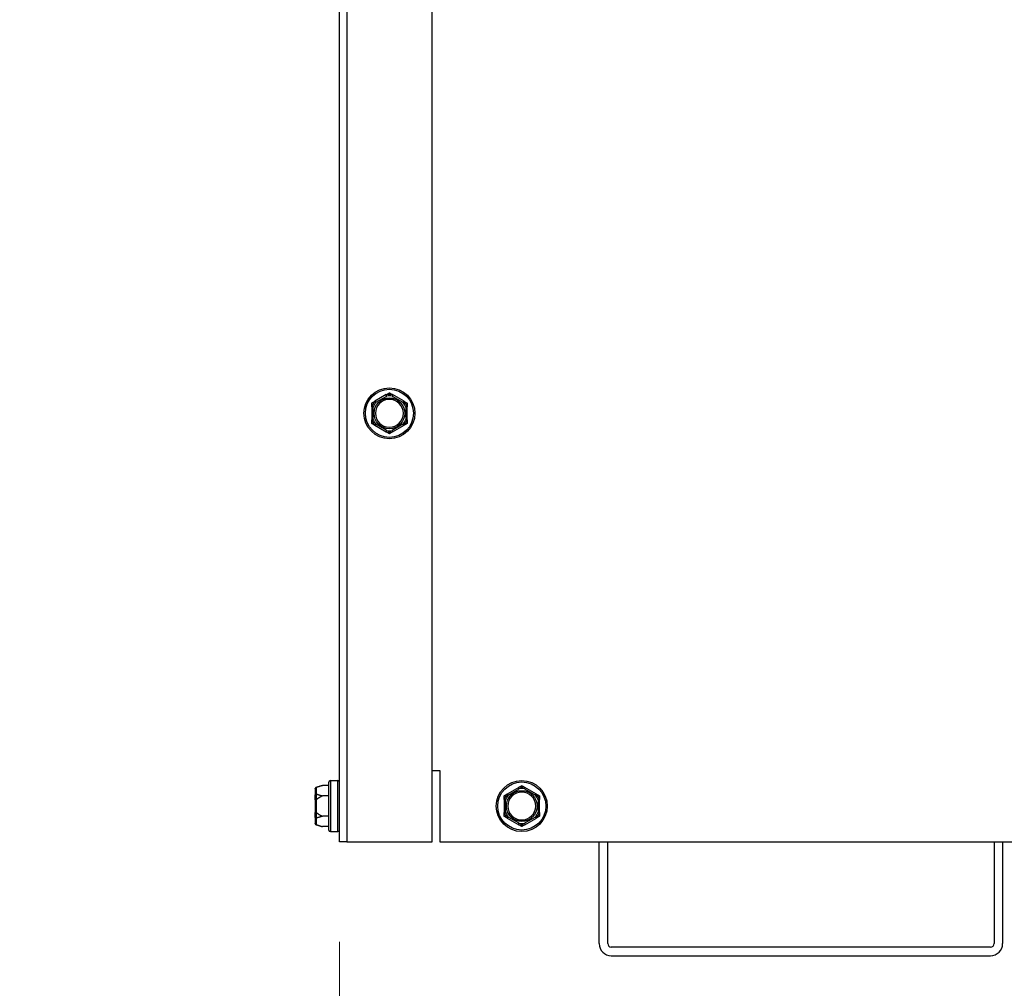
# Model space of a CAD drawing. Units: inches. Extents: x 31 to 217, y 7 to 138.
# Drawn here: x 172 to 180, y 26 to 35 of the extents above; entities that cross this region are included whole.
import ezdxf

# ---------------------------------------------------------------- set-up
doc = ezdxf.new("R2010")
doc.units = ezdxf.units.IN
doc.header["$LTSCALE"] = 14
doc.header["$MEASUREMENT"] = 0
for name, color, linetype, lineweight in [('Dimensions(ANSI)', 7, 'Continuous', 18), ('Visible Edges(ANSI)', 7, 'Continuous', 25), ('Visible Tangent Edges(ANSI)', 7, 'Continuous', 25)]:
    doc.layers.add(name, color=color, linetype=linetype, lineweight=lineweight)
doc.styles.add('MESTEK', font='arial.ttf')
doc.dimstyles.new('MESTEK FRACTIONS', dxfattribs={"dimscale": 14, "dimtxt": 0.08, "dimasz": 0.098425, "dimexe": 0.063, "dimexo": 0.0625, "dimgap": 0.031496, "dimtad": 0, "dimtih": 1, "dimtoh": 1, "dimdec": 5, "dimrnd": 1e-08, "dimzin": 1, "dimdsep": 46, "dimlunit": 5, "dimtxsty": 'MESTEK', "dimcen": 0.09, "dimdle": 0.393701, "dimclrd": 7, "dimclre": 7, "dimclrt": 7, "dimadec": 0, "dimazin": 0, "dimtfac": 1, "dimtofl": 0, "dimtmove": 0, "dimatfit": 3, "dimfxl": 0, "dimfrac": 2, "dimtolj": 1, "dimtzin": 0, "dimlwd": 15, "dimlwe": 15, "dimarcsym": 0})

# ---------------------------------------------------------------- blocks, each defined once
blk = doc.blocks.new('*D19')
at = {"layer": 'Defpoints', "color": 0, "linetype": 'Continuous'}
for p in [(185.1401, 33.2185), (174.5533, 27.315), (185.1401, 23.6874)]:
    blk.add_point(p, dxfattribs=at)
at = {"layer": 'Dimensions(ANSI)', "color": 7, "linetype": 'Continuous', "lineweight": 15}
for p, q in [((185.1401, 32.3435), (185.1401, 22.8054)), ((174.5533, 26.44), (174.5533, 22.8054)), ((174.5533, 23.6874), (166.5429, 23.6874)), ((183.7622, 23.6874), (175.9312, 23.6874))]:
    blk.add_line(p, q, dxfattribs=at)
at = {"layer": 'Dimensions(ANSI)', "color": 7, "linetype": 'Continuous'}
for points in [[(175.9312, 23.9171), (175.9312, 23.4578), (174.5533, 23.6874)], [(183.7622, 23.9171), (183.7622, 23.4578), (185.1401, 23.6874)]]:
    blk.add_solid(points, dxfattribs=at)
at = {"layer": 'Dimensions(ANSI)', "color": 7, "linetype": 'Continuous', "lineweight": 18, "insert": (158.032, 25.3481), "char_height": 1.12, "attachment_point": 1, "style": 'MESTEK'}
blk.add_mtext('\\A1; 10 19/32 in\\P[269 mm]', dxfattribs=at)
blk = doc.blocks.new('*D31')
at = {"layer": 'Defpoints', "color": 0, "linetype": 'Continuous'}
for p in [(188.4214, 52.4087), (185.1401, 43.2485), (188.4214, 41.8426)]:
    blk.add_point(p, dxfattribs=at)
at = {"layer": 'Dimensions(ANSI)', "color": 7, "linetype": 'Continuous', "lineweight": 15}
for p, q in [((188.4214, 51.5337), (188.4214, 40.9606)), ((183.7622, 41.8426), (166.2236, 41.8426)), ((189.7993, 41.8426), (191.1773, 41.8426))]:
    blk.add_line(p, q, dxfattribs=at)
at = {"layer": 'Dimensions(ANSI)', "color": 7, "linetype": 'Continuous'}
for points in [[(183.7622, 42.0722), (183.7622, 41.6129), (185.1401, 41.8426)], [(189.7993, 42.0722), (189.7993, 41.6129), (188.4214, 41.8426)]]:
    blk.add_solid(points, dxfattribs=at)
at = {"layer": 'Dimensions(ANSI)', "color": 7, "linetype": 'Continuous', "lineweight": 18, "insert": (159.453, 43.5032), "char_height": 1.12, "attachment_point": 1, "style": 'MESTEK'}
blk.add_mtext('\\A1; 3 9/32 in\\P[83 mm]', dxfattribs=at)
blk = doc.blocks.new('*D36')
at = {"layer": 'Defpoints', "color": 0, "linetype": 'Continuous'}
for p in [(188.0739, 38.5981), (182.2064, 37.3444)]:
    blk.add_point(p, dxfattribs=at)
at = {"layer": 'Dimensions(ANSI)', "color": 7, "linetype": 'Continuous', "lineweight": 15}
for p, q in [((185.1401, 36.7112), (185.1401, 39.2312)), ((183.8801, 37.9712), (186.4001, 37.9712)), ((165.6476, 33.8062), (180.8588, 37.0564))]:
    blk.add_line(p, q, dxfattribs=at)
at = {"layer": 'Dimensions(ANSI)', "color": 7, "linetype": 'Continuous'}
blk.add_solid([(180.8108, 37.281), (180.9068, 36.8318), (182.2064, 37.3444)], dxfattribs=at)
at = {"layer": 'Dimensions(ANSI)', "color": 7, "linetype": 'Continuous', "lineweight": 18, "insert": (165.2067, 36.2749), "char_height": 1.12, "attachment_point": 3, "style": 'MESTEK'}
blk.add_mtext('\\A1; ∅6 in\\P[152 mm]{\\PEXHAUST FLUE\\P}', dxfattribs=at)

msp = doc.modelspace()

# ---------------------------------------------------------------- linework, layer by layer
at = {"layer": 'Visible Edges(ANSI)', "color": 7}
for p, q in [((174.5532557, 27.3149719), (174.5532557, 54.5124719)), ((175.3657557, 27.3149719), (175.3657557, 48.9915719)), ((174.9636945, 31.2283268), (174.8628168, 31.170085)), ((175.1186945, 31.170085), (175.0178168, 31.2283268)), ((174.8357557, 31.1232137), (174.8357557, 31.0067301)), ((175.1457557, 31.0067301), (175.1457557, 31.1232137)), ((174.8628168, 30.9598589), (174.9636945, 30.9016171)), ((175.0178168, 30.9016171), (175.1186945, 30.9598589)), ((175.3657557, 27.9399719), (175.4307557, 27.9399719)), ((175.4307557, 27.9399719), (175.4307557, 27.3149719)), ((174.4612557, 27.4169719), (174.4612557, 27.8379719)), ((174.4737557, 27.8504719), (174.5407557, 27.8504719)), ((174.3412557, 27.7782337), (174.3412557, 27.7801121)), ((174.3412557, 27.7782337), (174.3412557, 27.7235274)), ((174.3505204, 27.7921862), (174.4037557, 27.8064505)), ((174.4612557, 27.8064505), (174.4037557, 27.8064505)), ((176.1224445, 27.7913268), (176.0215668, 27.733085)), ((176.2774445, 27.733085), (176.1765668, 27.7913268)), ((174.3412557, 27.6821782), (174.3412557, 27.7235274)), ((174.3412557, 27.6821782), (174.3412557, 27.5727657)), ((174.4612557, 27.7169612), (174.4037557, 27.7169612)), ((175.9945057, 27.6862137), (175.9945057, 27.5697301)), ((176.3045057, 27.5697301), (176.3045057, 27.6862137)), ((174.3412557, 27.5314164), (174.3412557, 27.5727657)), ((174.3412557, 27.5314164), (174.3412557, 27.4767102)), ((174.4612557, 27.5379826), (174.4037557, 27.5379826)), ((176.0215668, 27.5228589), (176.1224445, 27.4646171)), ((176.1765668, 27.4646171), (176.2774445, 27.5228589)), ((174.3412557, 27.4748318), (174.3412557, 27.4767102)), ((174.3505204, 27.4627577), (174.4037557, 27.4484933)), ((174.4612557, 27.4484933), (174.4037557, 27.4484933)), ((174.4737557, 27.4044719), (174.5407557, 27.4044719)), ((174.6192557, 27.3149719), (174.5532557, 27.3149719)), ((174.6192557, 27.3149719), (175.3657557, 27.3149719)), ((175.4307557, 27.3149719), (194.8682557, 27.3149719)), ((176.8272557, 26.4244719), (176.8272557, 27.3149719)), ((176.9022557, 26.4244719), (176.9022557, 27.3149719)), ((180.2835057, 27.3149719), (180.2835057, 26.4244719)), ((180.3585057, 27.3149719), (180.3585057, 26.4244719)), ((180.2525057, 26.3934719), (176.9332557, 26.3934719)), ((176.9332557, 26.3184719), (180.2525057, 26.3184719))]:
    msp.add_line(p, q, dxfattribs=at)
for centre in [(174.9907557, 31.0649719), (176.1495057, 27.6279719)]:
    msp.add_circle(centre, 0.223, dxfattribs=at)
for centre, radius, start, end in [((174.9907557, 31.0649719), 0.122, 0, 180), ((174.9907557, 31.0649719), 0.122, 180, 0), ((174.4737557, 27.8379719), 0.0125, 90, 180), ((174.5407557, 27.8379719), 0.0125, 0, 90), ((174.3537557, 27.7801121), 0.0125, 105, 180), ((176.1495057, 27.6279719), 0.122, 0, 180), ((176.1495057, 27.6279719), 0.122, 180, 0), ((174.3537557, 27.4748318), 0.0125, 180, 255), ((174.4737557, 27.4169719), 0.0125, 180, 270), ((174.5407557, 27.4169719), 0.0125, 270, 0), ((176.9332557, 26.4244719), 0.106, 180, 270), ((176.9332557, 26.4244719), 0.031, 180, 270), ((180.2525057, 26.4244719), 0.106, 270, 0), ((180.2525057, 26.4244719), 0.031, 270, 0)]:
    msp.add_arc(centre, radius, start, end, dxfattribs=at)
for points, knots in [([(174.9627457, 31.2272871), (174.9627143, 31.2273737), (174.9627264, 31.2274682), (174.9628766, 31.2277534), (174.9631036, 31.2279515), (174.9634965, 31.2282091), (174.9635924, 31.2282678), (174.9636945, 31.2283268)], [0.08197546392, 0.08197546392, 0.08197546392, 0.08197546392, 0.08545043264, 0.08545043264, 0.09170275594, 0.09170275594, 0.09353053002, 0.09353053002, 0.09353053002, 0.09353053002]), ([(174.9668826, 31.2157337), (174.9668712, 31.215766), (174.9668597, 31.2157984), (174.9664737, 31.2168883), (174.9661, 31.2179402), (174.9653746, 31.2199755), (174.9650259, 31.2209511), (174.9642244, 31.2231879), (174.9638051, 31.224353), (174.9631356, 31.2262095), (174.9628897, 31.2268893), (174.9627457, 31.2272871)], [-0.04205683924, -0.04205683924, -0.04205683924, -0.04205683924, -0.04179523458, -0.04179523458, -0.03325137703, -0.03325137703, -0.0247277039, -0.0247277039, -0.01227553021, -0.01227553021, 0, 0, 0, 0]), ([(175.0187656, 31.2272871), (175.0186217, 31.2268893), (175.0183757, 31.2262095), (175.0177062, 31.224353), (175.0172869, 31.2231879), (175.0164854, 31.2209511), (175.0161367, 31.2199755), (175.0154114, 31.2179402), (175.0150376, 31.2168883), (175.0146516, 31.2157984), (175.0146401, 31.215766), (175.0146287, 31.2157337)], [-0.04181798159, -0.04181798159, -0.04181798159, -0.04181798159, -0.02953577043, -0.02953577043, -0.01707681966, -0.01707681966, -0.00854850754, -0.00854850754, 0, 0, 0.00026174704, 0.00026174704, 0.00026174704, 0.00026174704]), ([(175.0178168, 31.2283268), (175.0180171, 31.2282111), (175.0181962, 31.2280949), (175.0185085, 31.2278537), (175.018637, 31.2277272), (175.0187806, 31.2274916), (175.0188011, 31.2273851), (175.0187656, 31.2272871)], [0.244889682054, 0.244889682054, 0.244889682054, 0.244889682054, 0.247820142261, 0.247820142261, 0.251071382727, 0.251071382727, 0.254093083076, 0.254093083076, 0.254093083076, 0.254093083076]), ([(174.8361816, 31.1218722), (174.8360913, 31.1218883), (174.8360158, 31.1219455), (174.8358441, 31.1222165), (174.8357858, 31.1225108), (174.8357586, 31.1229797), (174.8357557, 31.123094), (174.8357557, 31.1232137)], [0.08194423118, 0.08194423118, 0.08194423118, 0.08194423118, 0.08540398279, 0.08540398279, 0.09164473457, 0.09164473457, 0.09350273285, 0.09350273285, 0.09350273285, 0.09350273285]), ([(174.8482557, 31.1196782), (174.8482219, 31.1196844), (174.8481881, 31.1196907), (174.8470513, 31.1199013), (174.8459534, 31.1201036), (174.8438281, 31.1204931), (174.8428088, 31.1206789), (174.840471, 31.1211031), (174.8392523, 31.1213226), (174.8373098, 31.121671), (174.8365981, 31.121798), (174.8361816, 31.1218722)], [-0.04205683924, -0.04205683924, -0.04205683924, -0.04205683924, -0.04179523458, -0.04179523458, -0.03325137703, -0.03325137703, -0.0247277039, -0.0247277039, -0.01227553021, -0.01227553021, 0, 0, 0, 0]), ([(174.8628168, 31.170085), (174.8630171, 31.1702006), (174.8632072, 31.1702976), (174.8635723, 31.1704474), (174.8637461, 31.1704955), (174.8640219, 31.1705021), (174.8641245, 31.1704665), (174.8641916, 31.1703869)], [0.244889682054, 0.244889682054, 0.244889682054, 0.244889682054, 0.247820142262, 0.247820142262, 0.251071382728, 0.251071382728, 0.254093083077, 0.254093083077, 0.254093083077, 0.254093083077]), ([(174.8641916, 31.1703869), (174.8644641, 31.1700633), (174.8649299, 31.1695104), (174.8662029, 31.1680024), (174.8670023, 31.1670567), (174.8685386, 31.1652442), (174.8692091, 31.1644543), (174.8706091, 31.1628085), (174.8713332, 31.1619589), (174.8720841, 31.1610797), (174.8721064, 31.1610536), (174.8721287, 31.1610274)], [-0.04181798159, -0.04181798159, -0.04181798159, -0.04181798159, -0.02953577043, -0.02953577043, -0.01707681966, -0.01707681966, -0.00854850754, -0.00854850754, 0, 0, 0.00026174704, 0.00026174704, 0.00026174704, 0.00026174704]), ([(175.1093826, 31.1610274), (175.109405, 31.1610536), (175.1094273, 31.1610797), (175.1101781, 31.1619589), (175.1109022, 31.1628085), (175.1123022, 31.1644543), (175.1129727, 31.1652442), (175.114509, 31.1670567), (175.1153084, 31.1680024), (175.1165814, 31.1695104), (175.1170472, 31.1700633), (175.1173198, 31.1703869)], [-0.04205683924, -0.04205683924, -0.04205683924, -0.04205683924, -0.04179523458, -0.04179523458, -0.03325137703, -0.03325137703, -0.0247277039, -0.0247277039, -0.01227553021, -0.01227553021, 0, 0, 0, 0]), ([(175.1173198, 31.1703869), (175.1173791, 31.1704573), (175.1174669, 31.1704942), (175.117789, 31.1705066), (175.1180741, 31.1704091), (175.1184936, 31.1701977), (175.1185924, 31.1701439), (175.1186945, 31.170085)], [0.08197546392, 0.08197546392, 0.08197546392, 0.08197546392, 0.08545043264, 0.08545043264, 0.09170275594, 0.09170275594, 0.09353053002, 0.09353053002, 0.09353053002, 0.09353053002]), ([(175.1453297, 31.1218722), (175.1449132, 31.121798), (175.1442015, 31.121671), (175.142259, 31.1213226), (175.1410403, 31.1211031), (175.1387025, 31.1206789), (175.1376832, 31.1204931), (175.1355579, 31.1201036), (175.13446, 31.1199013), (175.1333232, 31.1196907), (175.1332894, 31.1196844), (175.1332557, 31.1196782)], [-0.04181798159, -0.04181798159, -0.04181798159, -0.04181798159, -0.02953577043, -0.02953577043, -0.01707681966, -0.01707681966, -0.00854850754, -0.00854850754, 0, 0, 0.00026174704, 0.00026174704, 0.00026174704, 0.00026174704]), ([(175.1457557, 31.1232137), (175.1457557, 31.1230019), (175.1457464, 31.1228056), (175.1456995, 31.1224127), (175.1456548, 31.1222259), (175.1455205, 31.121967), (175.1454362, 31.1218912), (175.1453297, 31.1218722)], [0.246210954294, 0.246210954294, 0.246210954294, 0.246210954294, 0.248887649406, 0.248887649406, 0.252269919384, 0.252269919384, 0.255407813451, 0.255407813451, 0.255407813451, 0.255407813451]), ([(174.8357557, 31.0067301), (174.8357557, 31.006942), (174.8357649, 31.0071382), (174.8358118, 31.0075312), (174.8358565, 31.007718), (174.8359908, 31.0079768), (174.8360751, 31.0080527), (174.8361816, 31.0080717)], [0.246210954294, 0.246210954294, 0.246210954294, 0.246210954294, 0.248887649406, 0.248887649406, 0.252269919384, 0.252269919384, 0.255407813451, 0.255407813451, 0.255407813451, 0.255407813451]), ([(174.8361816, 31.0080717), (174.8365981, 31.0081459), (174.8373098, 31.0082728), (174.8392523, 31.0086213), (174.840471, 31.0088407), (174.8428088, 31.009265), (174.8438281, 31.0094507), (174.8459534, 31.0098403), (174.8470513, 31.0100425), (174.8481881, 31.0102532), (174.8482219, 31.0102594), (174.8482557, 31.0102657)], [-0.04181798159, -0.04181798159, -0.04181798159, -0.04181798159, -0.02953577043, -0.02953577043, -0.01707681966, -0.01707681966, -0.00854850754, -0.00854850754, 0, 0, 0.00026174704, 0.00026174704, 0.00026174704, 0.00026174704]), ([(174.8641916, 30.959557), (174.8641322, 30.9594865), (174.8640444, 30.9594497), (174.8637223, 30.9594372), (174.8634372, 30.9595348), (174.8630177, 30.9597462), (174.8629189, 30.9598), (174.8628168, 30.9598589)], [0.08197546392, 0.08197546392, 0.08197546392, 0.08197546392, 0.08545043264, 0.08545043264, 0.09170275594, 0.09170275594, 0.09353053002, 0.09353053002, 0.09353053002, 0.09353053002]), ([(174.8721287, 30.9689164), (174.8721064, 30.9688903), (174.8720841, 30.9688642), (174.8713332, 30.967985), (174.8706091, 30.9671354), (174.8692091, 30.9654895), (174.8685386, 30.9646997), (174.8670023, 30.9628872), (174.8662029, 30.9619415), (174.8649299, 30.9604335), (174.8644641, 30.9598806), (174.8641916, 30.959557)], [-0.04205683924, -0.04205683924, -0.04205683924, -0.04205683924, -0.04179523458, -0.04179523458, -0.03325137703, -0.03325137703, -0.0247277039, -0.0247277039, -0.01227553021, -0.01227553021, 0, 0, 0, 0]), ([(175.1173198, 30.959557), (175.1170472, 30.9598806), (175.1165814, 30.9604335), (175.1153084, 30.9619415), (175.114509, 30.9628872), (175.1129727, 30.9646997), (175.1123022, 30.9654895), (175.1109022, 30.9671354), (175.1101781, 30.967985), (175.1094273, 30.9688642), (175.109405, 30.9688903), (175.1093826, 30.9689164)], [-0.04181798159, -0.04181798159, -0.04181798159, -0.04181798159, -0.02953577043, -0.02953577043, -0.01707681966, -0.01707681966, -0.00854850754, -0.00854850754, 0, 0, 0.00026174704, 0.00026174704, 0.00026174704, 0.00026174704]), ([(175.1186945, 30.9598589), (175.1184942, 30.9597432), (175.1183041, 30.9596462), (175.117939, 30.9594964), (175.1177652, 30.9594484), (175.1174894, 30.9594418), (175.1173868, 30.9594773), (175.1173198, 30.959557)], [0.244889682054, 0.244889682054, 0.244889682054, 0.244889682054, 0.247820142262, 0.247820142262, 0.251071382728, 0.251071382728, 0.254093083077, 0.254093083077, 0.254093083077, 0.254093083077]), ([(175.1332557, 31.0102657), (175.1332894, 31.0102594), (175.1333232, 31.0102532), (175.13446, 31.0100425), (175.1355579, 31.0098403), (175.1376832, 31.0094507), (175.1387025, 31.009265), (175.1410403, 31.0088407), (175.142259, 31.0086213), (175.1442015, 31.0082728), (175.1449132, 31.0081459), (175.1453297, 31.0080717)], [-0.04205683924, -0.04205683924, -0.04205683924, -0.04205683924, -0.04179523458, -0.04179523458, -0.03325137703, -0.03325137703, -0.0247277039, -0.0247277039, -0.01227553021, -0.01227553021, 0, 0, 0, 0]), ([(175.1453297, 31.0080717), (175.14542, 31.0080556), (175.1454956, 31.0079984), (175.1456673, 31.0077274), (175.1457255, 31.0074331), (175.1457527, 31.0069641), (175.1457557, 31.0068499), (175.1457557, 31.0067301)], [0.08194423118, 0.08194423118, 0.08194423118, 0.08194423118, 0.08540398279, 0.08540398279, 0.09164473457, 0.09164473457, 0.09350273285, 0.09350273285, 0.09350273285, 0.09350273285]), ([(174.9636945, 30.9016171), (174.9634942, 30.9017328), (174.9633151, 30.9018489), (174.9630028, 30.9020902), (174.9628744, 30.9022167), (174.9627308, 30.9024523), (174.9627102, 30.9025588), (174.9627457, 30.9026567)], [0.244889682054, 0.244889682054, 0.244889682054, 0.244889682054, 0.247820142261, 0.247820142261, 0.251071382727, 0.251071382727, 0.254093083077, 0.254093083077, 0.254093083077, 0.254093083077]), ([(174.9627457, 30.9026567), (174.9628897, 30.9030546), (174.9631356, 30.9037344), (174.9638051, 30.9055909), (174.9642244, 30.906756), (174.9650259, 30.9089927), (174.9653746, 30.9099683), (174.9661, 30.9120037), (174.9664737, 30.9130556), (174.9668597, 30.9141454), (174.9668712, 30.9141778), (174.9668826, 30.9142102)], [-0.04181798159, -0.04181798159, -0.04181798159, -0.04181798159, -0.02953577043, -0.02953577043, -0.01707681966, -0.01707681966, -0.00854850754, -0.00854850754, 0, 0, 0.00026174704, 0.00026174704, 0.00026174704, 0.00026174704]), ([(175.0146287, 30.9142102), (175.0146401, 30.9141778), (175.0146516, 30.9141454), (175.0150376, 30.9130556), (175.0154114, 30.9120037), (175.0161367, 30.9099683), (175.0164854, 30.9089927), (175.0172869, 30.906756), (175.0177062, 30.9055909), (175.0183757, 30.9037344), (175.0186217, 30.9030546), (175.0187656, 30.9026567)], [-0.04205683924, -0.04205683924, -0.04205683924, -0.04205683924, -0.04179523458, -0.04179523458, -0.03325137703, -0.03325137703, -0.0247277039, -0.0247277039, -0.01227553021, -0.01227553021, 0, 0, 0, 0]), ([(175.0187656, 30.9026567), (175.018797, 30.9025701), (175.018785, 30.9024756), (175.0186347, 30.9021905), (175.0184077, 30.9019923), (175.0180149, 30.9017348), (175.0179189, 30.901676), (175.0178168, 30.9016171)], [0.08197546392, 0.08197546392, 0.08197546392, 0.08197546392, 0.08545043264, 0.08545043264, 0.09170275594, 0.09170275594, 0.09353053002, 0.09353053002, 0.09353053002, 0.09353053002]), ([(174.3505204, 27.7897871), (174.348966, 27.7893893), (174.3475103, 27.7887095), (174.3449335, 27.786853), (174.3438431, 27.7856879), (174.3424506, 27.7834511), (174.3420142, 27.7824755), (174.3414199, 27.7804402), (174.341265, 27.7793883), (174.3412558, 27.7782984), (174.3412557, 27.778266), (174.3412557, 27.7782337)], [-0.04181798159, -0.04181798159, -0.04181798159, -0.04181798159, -0.02953577043, -0.02953577043, -0.01707681966, -0.01707681966, -0.00854850754, -0.00854850754, 0, 0, 0.00026174704, 0.00026174704, 0.00026174704, 0.00026174704]), ([(174.3537557, 27.7908268), (174.3534519, 27.7907111), (174.3531351, 27.7905949), (174.3524418, 27.7903537), (174.3520575, 27.7902272), (174.3512818, 27.7899916), (174.350903, 27.7898851), (174.3505204, 27.7897871)], [0.244889682054, 0.244889682054, 0.244889682054, 0.244889682054, 0.247820142261, 0.247820142261, 0.251071382727, 0.251071382727, 0.254093083077, 0.254093083077, 0.254093083077, 0.254093083077]), ([(176.1214957, 27.7902871), (176.1214643, 27.7903737), (176.1214764, 27.7904682), (176.1216266, 27.7907534), (176.1218536, 27.7909515), (176.1222465, 27.7912091), (176.1223424, 27.7912678), (176.1224445, 27.7913268)], [0.08197546392, 0.08197546392, 0.08197546392, 0.08197546392, 0.08545043264, 0.08545043264, 0.09170275594, 0.09170275594, 0.09353053002, 0.09353053002, 0.09353053002, 0.09353053002]), ([(176.1256326, 27.7787337), (176.1256212, 27.778766), (176.1256097, 27.7787984), (176.1252237, 27.7798883), (176.12485, 27.7809402), (176.1241246, 27.7829755), (176.1237759, 27.7839511), (176.1229744, 27.7861879), (176.1225551, 27.787353), (176.1218856, 27.7892095), (176.1216397, 27.7898893), (176.1214957, 27.7902871)], [-0.04205683924, -0.04205683924, -0.04205683924, -0.04205683924, -0.04179523458, -0.04179523458, -0.03325137703, -0.03325137703, -0.0247277039, -0.0247277039, -0.01227553021, -0.01227553021, 0, 0, 0, 0]), ([(176.1775156, 27.7902871), (176.1773717, 27.7898893), (176.1771257, 27.7892095), (176.1764562, 27.787353), (176.1760369, 27.7861879), (176.1752354, 27.7839511), (176.1748867, 27.7829755), (176.1741614, 27.7809402), (176.1737876, 27.7798883), (176.1734016, 27.7787984), (176.1733901, 27.778766), (176.1733787, 27.7787337)], [-0.04181798159, -0.04181798159, -0.04181798159, -0.04181798159, -0.02953577043, -0.02953577043, -0.01707681966, -0.01707681966, -0.00854850754, -0.00854850754, 0, 0, 0.00026174704, 0.00026174704, 0.00026174704, 0.00026174704]), ([(176.1765668, 27.7913268), (176.1767671, 27.7912111), (176.1769462, 27.7910949), (176.1772585, 27.7908537), (176.177387, 27.7907272), (176.1775306, 27.7904916), (176.1775511, 27.7903851), (176.1775156, 27.7902871)], [0.244889682054, 0.244889682054, 0.244889682054, 0.244889682054, 0.247820142261, 0.247820142261, 0.251071382727, 0.251071382727, 0.254093083076, 0.254093083076, 0.254093083076, 0.254093083076]), ([(174.3412557, 27.7235274), (174.3412557, 27.7235536), (174.3412558, 27.7235797), (174.341265, 27.7244589), (174.3414199, 27.7253085), (174.3420142, 27.7269543), (174.3424506, 27.7277442), (174.3438431, 27.7295567), (174.3449335, 27.7305024), (174.3475103, 27.7320104), (174.348966, 27.7325633), (174.3505204, 27.7328869)], [-0.04205683924, -0.04205683924, -0.04205683924, -0.04205683924, -0.04179523458, -0.04179523458, -0.03325137703, -0.03325137703, -0.0247277039, -0.0247277039, -0.01227553021, -0.01227553021, 0, 0, 0, 0]), ([(174.3505204, 27.6843722), (174.348966, 27.684298), (174.3475103, 27.684171), (174.3449335, 27.6838226), (174.3438431, 27.6836031), (174.3424506, 27.6831789), (174.3420142, 27.6829931), (174.3414199, 27.6826036), (174.341265, 27.6824013), (174.3412558, 27.6821907), (174.3412557, 27.6821844), (174.3412557, 27.6821782)], [-0.04181798159, -0.04181798159, -0.04181798159, -0.04181798159, -0.02953577043, -0.02953577043, -0.01707681966, -0.01707681966, -0.00854850754, -0.00854850754, 0, 0, 0.00026174704, 0.00026174704, 0.00026174704, 0.00026174704]), ([(174.3505204, 27.7328869), (174.3508588, 27.7329573), (174.3511986, 27.7329942), (174.3521523, 27.7330066), (174.3527379, 27.7329091), (174.3534436, 27.7326977), (174.3536009, 27.7326439), (174.3537557, 27.732585)], [0.08197546392, 0.08197546392, 0.08197546392, 0.08197546392, 0.08545043264, 0.08545043264, 0.09170275594, 0.09170275594, 0.09353053002, 0.09353053002, 0.09353053002, 0.09353053002]), ([(174.3537557, 27.6857137), (174.3534775, 27.6855019), (174.3531889, 27.6853056), (174.3525136, 27.6849127), (174.3521152, 27.6847259), (174.3513107, 27.684467), (174.3509177, 27.6843912), (174.3505204, 27.6843722)], [0.246210954294, 0.246210954294, 0.246210954294, 0.246210954294, 0.248887649406, 0.248887649406, 0.252269919384, 0.252269919384, 0.255407813451, 0.255407813451, 0.255407813451, 0.255407813451]), ([(175.9949316, 27.6848722), (175.9948413, 27.6848883), (175.9947658, 27.6849455), (175.9945941, 27.6852165), (175.9945358, 27.6855108), (175.9945086, 27.6859797), (175.9945057, 27.686094), (175.9945057, 27.6862137)], [0.08194423118, 0.08194423118, 0.08194423118, 0.08194423118, 0.08540398279, 0.08540398279, 0.09164473457, 0.09164473457, 0.09350273285, 0.09350273285, 0.09350273285, 0.09350273285]), ([(176.0070057, 27.6826782), (176.0069719, 27.6826844), (176.0069381, 27.6826907), (176.0058013, 27.6829013), (176.0047034, 27.6831036), (176.0025781, 27.6834931), (176.0015588, 27.6836789), (175.999221, 27.6841031), (175.9980023, 27.6843226), (175.9960598, 27.684671), (175.9953481, 27.684798), (175.9949316, 27.6848722)], [-0.04205683924, -0.04205683924, -0.04205683924, -0.04205683924, -0.04179523458, -0.04179523458, -0.03325137703, -0.03325137703, -0.0247277039, -0.0247277039, -0.01227553021, -0.01227553021, 0, 0, 0, 0]), ([(176.0215668, 27.733085), (176.0217671, 27.7332006), (176.0219572, 27.7332976), (176.0223223, 27.7334474), (176.0224961, 27.7334955), (176.0227719, 27.7335021), (176.0228745, 27.7334665), (176.0229416, 27.7333869)], [0.244889682054, 0.244889682054, 0.244889682054, 0.244889682054, 0.247820142262, 0.247820142262, 0.251071382728, 0.251071382728, 0.254093083077, 0.254093083077, 0.254093083077, 0.254093083077]), ([(176.0229416, 27.7333869), (176.0232141, 27.7330633), (176.0236799, 27.7325104), (176.0249529, 27.7310024), (176.0257523, 27.7300567), (176.0272886, 27.7282442), (176.0279591, 27.7274543), (176.0293591, 27.7258085), (176.0300832, 27.7249589), (176.0308341, 27.7240797), (176.0308564, 27.7240536), (176.0308787, 27.7240274)], [-0.04181798159, -0.04181798159, -0.04181798159, -0.04181798159, -0.02953577043, -0.02953577043, -0.01707681966, -0.01707681966, -0.00854850754, -0.00854850754, 0, 0, 0.00026174704, 0.00026174704, 0.00026174704, 0.00026174704]), ([(176.2681326, 27.7240274), (176.268155, 27.7240536), (176.2681773, 27.7240797), (176.2689281, 27.7249589), (176.2696522, 27.7258085), (176.2710522, 27.7274543), (176.2717227, 27.7282442), (176.273259, 27.7300567), (176.2740584, 27.7310024), (176.2753314, 27.7325104), (176.2757972, 27.7330633), (176.2760698, 27.7333869)], [-0.04205683924, -0.04205683924, -0.04205683924, -0.04205683924, -0.04179523458, -0.04179523458, -0.03325137703, -0.03325137703, -0.0247277039, -0.0247277039, -0.01227553021, -0.01227553021, 0, 0, 0, 0]), ([(176.2760698, 27.7333869), (176.2761291, 27.7334573), (176.2762169, 27.7334942), (176.276539, 27.7335066), (176.2768241, 27.7334091), (176.2772436, 27.7331977), (176.2773424, 27.7331439), (176.2774445, 27.733085)], [0.08197546392, 0.08197546392, 0.08197546392, 0.08197546392, 0.08545043264, 0.08545043264, 0.09170275594, 0.09170275594, 0.09353053002, 0.09353053002, 0.09353053002, 0.09353053002]), ([(176.3040797, 27.6848722), (176.3036632, 27.684798), (176.3029515, 27.684671), (176.301009, 27.6843226), (176.2997903, 27.6841031), (176.2974525, 27.6836789), (176.2964332, 27.6834931), (176.2943079, 27.6831036), (176.29321, 27.6829013), (176.2920732, 27.6826907), (176.2920394, 27.6826844), (176.2920057, 27.6826782)], [-0.04181798159, -0.04181798159, -0.04181798159, -0.04181798159, -0.02953577043, -0.02953577043, -0.01707681966, -0.01707681966, -0.00854850754, -0.00854850754, 0, 0, 0.00026174704, 0.00026174704, 0.00026174704, 0.00026174704]), ([(176.3045057, 27.6862137), (176.3045057, 27.6860019), (176.3044964, 27.6858056), (176.3044495, 27.6854127), (176.3044048, 27.6852259), (176.3042705, 27.684967), (176.3041862, 27.6848912), (176.3040797, 27.6848722)], [0.246210954294, 0.246210954294, 0.246210954294, 0.246210954294, 0.248887649406, 0.248887649406, 0.252269919384, 0.252269919384, 0.255407813451, 0.255407813451, 0.255407813451, 0.255407813451]), ([(174.3412557, 27.5727657), (174.3412557, 27.5727594), (174.3412558, 27.5727532), (174.341265, 27.5725425), (174.3414199, 27.5723403), (174.3420142, 27.5719507), (174.3424506, 27.571765), (174.3438431, 27.5713407), (174.3449335, 27.5711213), (174.3475103, 27.5707728), (174.348966, 27.5706459), (174.3505204, 27.5705717)], [-0.04205683924, -0.04205683924, -0.04205683924, -0.04205683924, -0.04179523458, -0.04179523458, -0.03325137703, -0.03325137703, -0.0247277039, -0.0247277039, -0.01227553021, -0.01227553021, 0, 0, 0, 0]), ([(174.3505204, 27.522057), (174.348966, 27.5223806), (174.3475103, 27.5229335), (174.3449335, 27.5244415), (174.3438431, 27.5253872), (174.3424506, 27.5271997), (174.3420142, 27.5279895), (174.3414199, 27.5296354), (174.341265, 27.530485), (174.3412558, 27.5313642), (174.3412557, 27.5313903), (174.3412557, 27.5314164)], [-0.04181798159, -0.04181798159, -0.04181798159, -0.04181798159, -0.02953577043, -0.02953577043, -0.01707681966, -0.01707681966, -0.00854850754, -0.00854850754, 0, 0, 0.00026174704, 0.00026174704, 0.00026174704, 0.00026174704]), ([(174.3505204, 27.5705717), (174.3508573, 27.5705556), (174.3511956, 27.5704984), (174.3521467, 27.5702274), (174.3527311, 27.5699331), (174.3534385, 27.5694641), (174.3535984, 27.5693499), (174.3537557, 27.5692301)], [0.08194423118, 0.08194423118, 0.08194423118, 0.08194423118, 0.08540398279, 0.08540398279, 0.09164473457, 0.09164473457, 0.09350273285, 0.09350273285, 0.09350273285, 0.09350273285]), ([(174.3537557, 27.5223589), (174.3534519, 27.5222432), (174.3531351, 27.5221462), (174.3524418, 27.5219964), (174.3520575, 27.5219484), (174.3512818, 27.5219418), (174.350903, 27.5219773), (174.3505204, 27.522057)], [0.244889682054, 0.244889682054, 0.244889682054, 0.244889682054, 0.247820142262, 0.247820142262, 0.251071382728, 0.251071382728, 0.254093083077, 0.254093083077, 0.254093083077, 0.254093083077]), ([(175.9945057, 27.5697301), (175.9945057, 27.569942), (175.9945149, 27.5701382), (175.9945618, 27.5705312), (175.9946065, 27.570718), (175.9947408, 27.5709768), (175.9948251, 27.5710527), (175.9949316, 27.5710717)], [0.246210954294, 0.246210954294, 0.246210954294, 0.246210954294, 0.248887649406, 0.248887649406, 0.252269919384, 0.252269919384, 0.255407813451, 0.255407813451, 0.255407813451, 0.255407813451]), ([(175.9949316, 27.5710717), (175.9953481, 27.5711459), (175.9960598, 27.5712728), (175.9980023, 27.5716213), (175.999221, 27.5718407), (176.0015588, 27.572265), (176.0025781, 27.5724507), (176.0047034, 27.5728403), (176.0058013, 27.5730425), (176.0069381, 27.5732532), (176.0069719, 27.5732594), (176.0070057, 27.5732657)], [-0.04181798159, -0.04181798159, -0.04181798159, -0.04181798159, -0.02953577043, -0.02953577043, -0.01707681966, -0.01707681966, -0.00854850754, -0.00854850754, 0, 0, 0.00026174704, 0.00026174704, 0.00026174704, 0.00026174704]), ([(176.0229416, 27.522557), (176.0228822, 27.5224865), (176.0227944, 27.5224497), (176.0224723, 27.5224372), (176.0221872, 27.5225348), (176.0217677, 27.5227462), (176.0216689, 27.5228), (176.0215668, 27.5228589)], [0.08197546392, 0.08197546392, 0.08197546392, 0.08197546392, 0.08545043264, 0.08545043264, 0.09170275594, 0.09170275594, 0.09353053002, 0.09353053002, 0.09353053002, 0.09353053002]), ([(176.0308787, 27.5319164), (176.0308564, 27.5318903), (176.0308341, 27.5318642), (176.0300832, 27.530985), (176.0293591, 27.5301354), (176.0279591, 27.5284895), (176.0272886, 27.5276997), (176.0257523, 27.5258872), (176.0249529, 27.5249415), (176.0236799, 27.5234335), (176.0232141, 27.5228806), (176.0229416, 27.522557)], [-0.04205683924, -0.04205683924, -0.04205683924, -0.04205683924, -0.04179523458, -0.04179523458, -0.03325137703, -0.03325137703, -0.0247277039, -0.0247277039, -0.01227553021, -0.01227553021, 0, 0, 0, 0]), ([(176.2760698, 27.522557), (176.2757972, 27.5228806), (176.2753314, 27.5234335), (176.2740584, 27.5249415), (176.273259, 27.5258872), (176.2717227, 27.5276997), (176.2710522, 27.5284895), (176.2696522, 27.5301354), (176.2689281, 27.530985), (176.2681773, 27.5318642), (176.268155, 27.5318903), (176.2681326, 27.5319164)], [-0.04181798159, -0.04181798159, -0.04181798159, -0.04181798159, -0.02953577043, -0.02953577043, -0.01707681966, -0.01707681966, -0.00854850754, -0.00854850754, 0, 0, 0.00026174704, 0.00026174704, 0.00026174704, 0.00026174704]), ([(176.2774445, 27.5228589), (176.2772442, 27.5227432), (176.2770541, 27.5226462), (176.276689, 27.5224964), (176.2765152, 27.5224484), (176.2762394, 27.5224418), (176.2761368, 27.5224773), (176.2760698, 27.522557)], [0.244889682054, 0.244889682054, 0.244889682054, 0.244889682054, 0.247820142262, 0.247820142262, 0.251071382728, 0.251071382728, 0.254093083077, 0.254093083077, 0.254093083077, 0.254093083077]), ([(176.2920057, 27.5732657), (176.2920394, 27.5732594), (176.2920732, 27.5732532), (176.29321, 27.5730425), (176.2943079, 27.5728403), (176.2964332, 27.5724507), (176.2974525, 27.572265), (176.2997903, 27.5718407), (176.301009, 27.5716213), (176.3029515, 27.5712728), (176.3036632, 27.5711459), (176.3040797, 27.5710717)], [-0.04205683924, -0.04205683924, -0.04205683924, -0.04205683924, -0.04179523458, -0.04179523458, -0.03325137703, -0.03325137703, -0.0247277039, -0.0247277039, -0.01227553021, -0.01227553021, 0, 0, 0, 0]), ([(176.3040797, 27.5710717), (176.30417, 27.5710556), (176.3042456, 27.5709984), (176.3044173, 27.5707274), (176.3044755, 27.5704331), (176.3045027, 27.5699641), (176.3045057, 27.5698499), (176.3045057, 27.5697301)], [0.08194423118, 0.08194423118, 0.08194423118, 0.08194423118, 0.08540398279, 0.08540398279, 0.09164473457, 0.09164473457, 0.09350273285, 0.09350273285, 0.09350273285, 0.09350273285]), ([(174.3412557, 27.4767102), (174.3412557, 27.4766778), (174.3412558, 27.4766454), (174.341265, 27.4755556), (174.3414199, 27.4745037), (174.3420142, 27.4724683), (174.3424506, 27.4714927), (174.3438431, 27.469256), (174.3449335, 27.4680909), (174.3475103, 27.4662344), (174.348966, 27.4655546), (174.3505204, 27.4651567)], [-0.04205683924, -0.04205683924, -0.04205683924, -0.04205683924, -0.04179523458, -0.04179523458, -0.03325137703, -0.03325137703, -0.0247277039, -0.0247277039, -0.01227553021, -0.01227553021, 0, 0, 0, 0]), ([(174.3505204, 27.4651567), (174.3508588, 27.4650701), (174.3511986, 27.4649756), (174.3521523, 27.4646905), (174.3527379, 27.4644923), (174.3534436, 27.4642348), (174.3536009, 27.464176), (174.3537557, 27.4641171)], [0.08197546392, 0.08197546392, 0.08197546392, 0.08197546392, 0.08545043264, 0.08545043264, 0.09170275594, 0.09170275594, 0.09353053002, 0.09353053002, 0.09353053002, 0.09353053002]), ([(176.1224445, 27.4646171), (176.1222442, 27.4647328), (176.1220651, 27.4648489), (176.1217528, 27.4650902), (176.1216244, 27.4652167), (176.1214808, 27.4654523), (176.1214602, 27.4655588), (176.1214957, 27.4656567)], [0.244889682054, 0.244889682054, 0.244889682054, 0.244889682054, 0.247820142261, 0.247820142261, 0.251071382727, 0.251071382727, 0.254093083077, 0.254093083077, 0.254093083077, 0.254093083077]), ([(176.1214957, 27.4656567), (176.1216397, 27.4660546), (176.1218856, 27.4667344), (176.1225551, 27.4685909), (176.1229744, 27.469756), (176.1237759, 27.4719927), (176.1241246, 27.4729683), (176.12485, 27.4750037), (176.1252237, 27.4760556), (176.1256097, 27.4771454), (176.1256212, 27.4771778), (176.1256326, 27.4772102)], [-0.04181798159, -0.04181798159, -0.04181798159, -0.04181798159, -0.02953577043, -0.02953577043, -0.01707681966, -0.01707681966, -0.00854850754, -0.00854850754, 0, 0, 0.00026174704, 0.00026174704, 0.00026174704, 0.00026174704]), ([(176.1733787, 27.4772102), (176.1733901, 27.4771778), (176.1734016, 27.4771454), (176.1737876, 27.4760556), (176.1741614, 27.4750037), (176.1748867, 27.4729683), (176.1752354, 27.4719927), (176.1760369, 27.469756), (176.1764562, 27.4685909), (176.1771257, 27.4667344), (176.1773717, 27.4660546), (176.1775156, 27.4656567)], [-0.04205683924, -0.04205683924, -0.04205683924, -0.04205683924, -0.04179523458, -0.04179523458, -0.03325137703, -0.03325137703, -0.0247277039, -0.0247277039, -0.01227553021, -0.01227553021, 0, 0, 0, 0]), ([(176.1775156, 27.4656567), (176.177547, 27.4655701), (176.177535, 27.4654756), (176.1773847, 27.4651905), (176.1771577, 27.4649923), (176.1767649, 27.4647348), (176.1766689, 27.464676), (176.1765668, 27.4646171)], [0.08197546392, 0.08197546392, 0.08197546392, 0.08197546392, 0.08545043264, 0.08545043264, 0.09170275594, 0.09170275594, 0.09353053002, 0.09353053002, 0.09353053002, 0.09353053002])]:
    msp.add_open_spline(points, degree=3, knots=knots, dxfattribs=at)
for points, weights in [([(174.9636945, 31.2283268), (174.976699, 31.2358349), (174.9907557, 31.2439505)], [1.0028725317, 1.00557888429, 1]), ([(174.9907557, 31.2439505), (175.0048123, 31.2358349), (175.0178168, 31.2283268)], [1, 1.00557888429, 1.0028725317]), ([(174.8357557, 31.1544612), (174.8498123, 31.1625768), (174.8628168, 31.170085)], [1, 1.00557888429, 1.0028725317]), ([(174.8357557, 31.1232137), (174.8357557, 31.13823), (174.8357557, 31.1544612)], [1.0028725317, 1.00557888429, 1]), ([(175.1186945, 31.170085), (175.131699, 31.1625768), (175.1457557, 31.1544612)], [1.0028725317, 1.00557888429, 1]), ([(175.1457557, 31.1544612), (175.1457557, 31.13823), (175.1457557, 31.1232137)], [1, 1.00557888429, 1.0028725317]), ([(174.8357557, 30.9754826), (174.8357557, 30.9917139), (174.8357557, 31.0067301)], [1, 1.00557888429, 1.0028725317]), ([(174.8628168, 30.9598589), (174.8498123, 30.967367), (174.8357557, 30.9754826)], [1.0028725317, 1.00557888429, 1]), ([(175.1457557, 30.9754826), (175.131699, 30.967367), (175.1186945, 30.9598589)], [1, 1.00557888429, 1.0028725317]), ([(175.1457557, 31.0067301), (175.1457557, 30.9917139), (175.1457557, 30.9754826)], [1.0028725317, 1.00557888429, 1]), ([(174.9907557, 30.8859933), (174.976699, 30.894109), (174.9636945, 30.9016171)], [1, 1.00557888429, 1.0028725317]), ([(175.0178168, 30.9016171), (175.0048123, 30.894109), (174.9907557, 30.8859933)], [1.0028725317, 1.00557888429, 1]), ([(174.4037557, 27.8064505), (174.3734678, 27.7983349), (174.3537557, 27.7908268)], [1, 1.00557888429, 1.0028725317]), ([(176.1224445, 27.7913268), (176.135449, 27.7988349), (176.1495057, 27.8069505)], [1.0028725317, 1.00557888429, 1]), ([(176.1495057, 27.8069505), (176.1635623, 27.7988349), (176.1765668, 27.7913268)], [1, 1.00557888429, 1.0028725317]), ([(174.3537557, 27.732585), (174.3734678, 27.7250768), (174.4037557, 27.7169612)], [1.0028725317, 1.00557888429, 1]), ([(174.4037557, 27.7169612), (174.3734678, 27.70073), (174.3537557, 27.6857137)], [1, 1.00557888429, 1.0028725317]), ([(175.9945057, 27.7174612), (176.0085623, 27.7255768), (176.0215668, 27.733085)], [1, 1.00557888429, 1.0028725317]), ([(175.9945057, 27.6862137), (175.9945057, 27.70123), (175.9945057, 27.7174612)], [1.0028725317, 1.00557888429, 1]), ([(176.2774445, 27.733085), (176.290449, 27.7255768), (176.3045057, 27.7174612)], [1.0028725317, 1.00557888429, 1]), ([(176.3045057, 27.7174612), (176.3045057, 27.70123), (176.3045057, 27.6862137)], [1, 1.00557888429, 1.0028725317]), ([(174.3537557, 27.5692301), (174.3734678, 27.5542139), (174.4037557, 27.5379826)], [1.0028725317, 1.00557888429, 1]), ([(174.4037557, 27.5379826), (174.3734678, 27.529867), (174.3537557, 27.5223589)], [1, 1.00557888429, 1.0028725317]), ([(175.9945057, 27.5384826), (175.9945057, 27.5547139), (175.9945057, 27.5697301)], [1, 1.00557888429, 1.0028725317]), ([(176.0215668, 27.5228589), (176.0085623, 27.530367), (175.9945057, 27.5384826)], [1.0028725317, 1.00557888429, 1]), ([(176.3045057, 27.5384826), (176.290449, 27.530367), (176.2774445, 27.5228589)], [1, 1.00557888429, 1.0028725317]), ([(176.3045057, 27.5697301), (176.3045057, 27.5547139), (176.3045057, 27.5384826)], [1.0028725317, 1.00557888429, 1]), ([(174.3537557, 27.4641171), (174.3734678, 27.456609), (174.4037557, 27.4484933)], [1.0028725317, 1.00557888429, 1]), ([(176.1495057, 27.4489933), (176.135449, 27.457109), (176.1224445, 27.4646171)], [1, 1.00557888429, 1.0028725317]), ([(176.1765668, 27.4646171), (176.1635623, 27.457109), (176.1495057, 27.4489933)], [1.0028725317, 1.00557888429, 1])]:
    msp.add_rational_spline(points, weights, degree=2, dxfattribs=at)
at = {"layer": 'Visible Tangent Edges(ANSI)', "color": 7}
for p, q in [((174.6192557, 54.5124719), (174.6192557, 27.3149719)), ((174.8721287, 31.1610274), (174.9668826, 31.2157337)), ((175.0146287, 31.2157337), (175.1093826, 31.1610274)), ((174.8482557, 31.0102657), (174.8482557, 31.1196782)), ((175.1332557, 31.1196782), (175.1332557, 31.0102657)), ((174.9668826, 30.9142102), (174.8721287, 30.9689164)), ((175.1093826, 30.9689164), (175.0146287, 30.9142102)), ((174.4737557, 27.8504719), (174.4737557, 27.4044719)), ((174.5407557, 27.4044719), (174.5407557, 27.8504719)), ((174.3505204, 27.7921862), (174.3505204, 27.7897871)), ((174.3537557, 27.732585), (174.3537557, 27.7908268)), ((176.0308787, 27.7240274), (176.1256326, 27.7787337)), ((176.1733787, 27.7787337), (176.2681326, 27.7240274)), ((174.3505204, 27.7328869), (174.3505204, 27.6843722)), ((174.3537557, 27.5692301), (174.3537557, 27.6857137)), ((176.0070057, 27.5732657), (176.0070057, 27.6826782)), ((176.2920057, 27.6826782), (176.2920057, 27.5732657)), ((174.3505204, 27.5705717), (174.3505204, 27.522057)), ((174.3537557, 27.4641171), (174.3537557, 27.5223589)), ((176.1256326, 27.4772102), (176.0308787, 27.5319164)), ((176.2681326, 27.5319164), (176.1733787, 27.4772102)), ((174.3505204, 27.4651567), (174.3505204, 27.4627577))]:
    msp.add_line(p, q, dxfattribs=at)
for centre, radius in [((174.9907557, 31.0649719), 0.2105), ((174.9907557, 31.0649719), 0.13449), ((176.1495057, 27.6279719), 0.2105), ((176.1495057, 27.6279719), 0.13449)]:
    msp.add_circle(centre, radius, dxfattribs=at)
for centre, radius, start, end in [((174.9907557, 31.0649719), 0.1647142, 80.20916151, 99.79083849), ((174.9907557, 31.0649719), 0.1526402, 81.00196539, 98.99803461), ((174.9907557, 31.0649719), 0.1647142, 140.20916151, 159.79083849), ((174.9907557, 31.0649719), 0.1526402, 141.00196539, 158.99803461), ((174.9907557, 31.0649719), 0.1526402, 21.00196539, 38.99803461), ((174.9907557, 31.0649719), 0.1647142, 20.20916151, 39.79083849), ((174.9907557, 31.0649719), 0.1647142, 200.20916151, 219.79083849), ((174.9907557, 31.0649719), 0.1526402, 201.00196539, 218.99803461), ((174.9907557, 31.0649719), 0.1526402, 321.00196539, 338.99803461), ((174.9907557, 31.0649719), 0.1647142, 320.20916151, 339.79083849), ((174.9907557, 31.0649719), 0.1647142, 260.20916151, 279.79083849), ((174.9907557, 31.0649719), 0.1526402, 261.00196539, 278.99803461), ((176.1495057, 27.6279719), 0.1647142, 80.20916151, 99.79083849), ((176.1495057, 27.6279719), 0.1526402, 81.00196539, 98.99803461), ((176.1495057, 27.6279719), 0.1647142, 140.20916151, 159.79083849), ((176.1495057, 27.6279719), 0.1526402, 141.00196539, 158.99803461), ((176.1495057, 27.6279719), 0.1526402, 21.00196539, 38.99803461), ((176.1495057, 27.6279719), 0.1647142, 20.20916151, 39.79083849), ((176.1495057, 27.6279719), 0.1647142, 200.20916151, 219.79083849), ((176.1495057, 27.6279719), 0.1526402, 201.00196539, 218.99803461), ((176.1495057, 27.6279719), 0.1526402, 321.00196539, 338.99803461), ((176.1495057, 27.6279719), 0.1647142, 320.20916151, 339.79083849), ((176.1495057, 27.6279719), 0.1647142, 260.20916151, 279.79083849), ((176.1495057, 27.6279719), 0.1526402, 261.00196539, 278.99803461)]:
    msp.add_arc(centre, radius, start, end, dxfattribs=at)

# ---------------------------------------------------------------- dimensions: what is measured, and where the dimension line sits
at = {"layer": 'Dimensions(ANSI)', "color": 7, "linetype": 'Continuous', "lineweight": 18}
dim = msp.add_linear_dim(base=(188.4213807, 41.8425821), p1=(185.1401307, 43.2484725), p2=(188.4213807, 52.4087219), text=' <> in\\X[83 mm]', dimstyle='MESTEK FRACTIONS', override={"dimtih": 0, "dimtoh": 0, "dimpost": '', "dimse1": 1, "dimatfit": 1, "dimtvp": -0.25}, dxfattribs=at)
dim.commit()
dim.dimension.update_dxf_attribs({"geometry": '*D31', "text_midpoint": (162.6178099, 41.8425821), "dimtype": 160})
dim = msp.add_diameter_dim_2p(p1=(188.0739061, 38.5980886), p2=(182.2063553, 37.3443552), text=' <> in\\X[152 mm]{\\PEXHAUST FLUE\\P}', dimstyle='MESTEK FRACTIONS', override={"dimlfac": 1, "dimpost": '', "dimtvp": -0.375}, dxfattribs=at)
dim.commit()
dim.dimension.update_dxf_attribs({"geometry": '*D36', "text_midpoint": (165.647641, 33.8062157), "dimtype": 163})
dim = msp.add_linear_dim(base=(185.1401306577, 23.6874242754), p1=(174.5532556577, 27.314971933), p2=(185.1401306577, 33.2184660275), angle=180, text=' <> in\\X[269 mm]', dimstyle='MESTEK FRACTIONS', override={"dimtih": 0, "dimtoh": 0, "dimpost": '', "dimatfit": 2, "dimtvp": -0.25}, dxfattribs=at)
dim.commit()
dim.dimension.update_dxf_attribs({"geometry": '*D19', "text_midpoint": (162.0669315639, 23.6874242754), "dimtype": 160})

doc.saveas('drawing.dxf')
